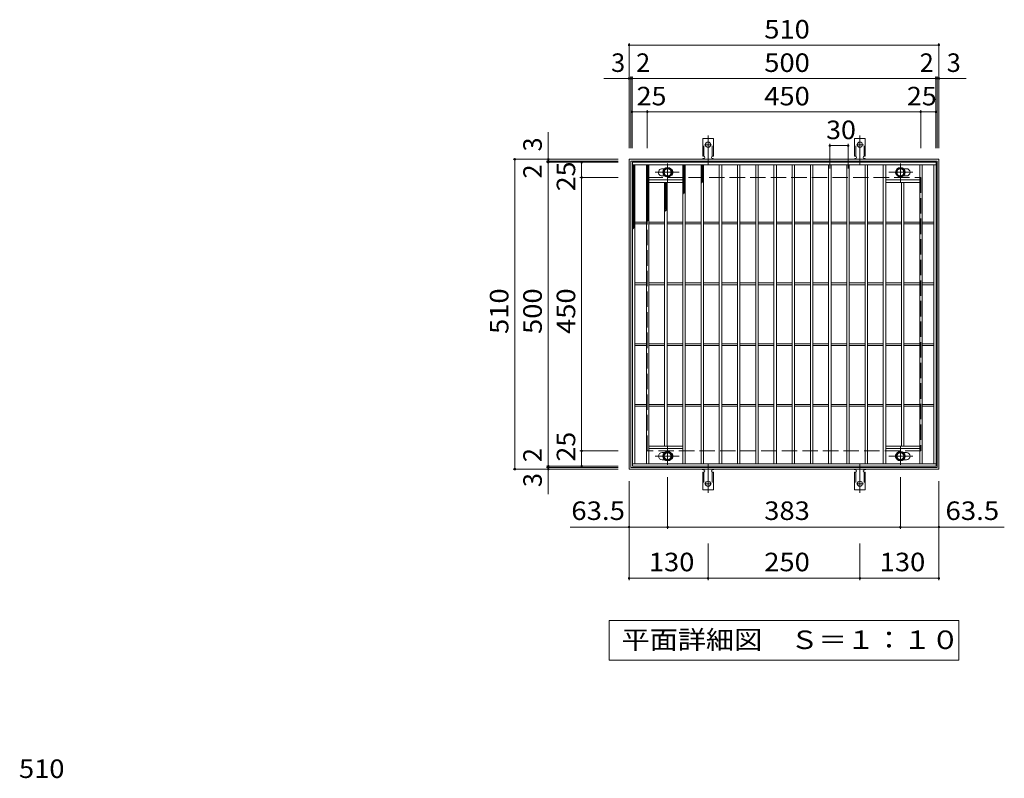
# Model space of a CAD drawing. Units: millimetres. Extents: x -1388 to 1912, y -1384 to 1300.
# Drawn here: x -1263 to 357, y 52 to 1300 of the extents above; entities that cross this region are included whole.
import ezdxf

# ---------------------------------------------------------------- set-up
doc = ezdxf.new("R2010")
doc.units = ezdxf.units.MM
doc.header["$LTSCALE"] = 10
for name, pattern in [('JWW_CENTER1', [6.773333, 4.233333, -0.846667, 0.846667, -0.846667]), ('JWW_CENTER2', [13.546667, 11.006667, -0.846667, 0.846667, -0.846667]), ('JWW_DASHED2', [3.386667, 1.693333, -1.693333]), ('JWW_DASHED3', [3.386667, 2.54, -0.846667])]:
    doc.linetypes.add(name, pattern=pattern)
for name, color, linetype in [('C-1', 7, 'Continuous'), ('C-2', 7, 'Continuous'), ('C-4', 7, 'Continuous'), ('C-5', 7, 'Continuous'), ('C-8', 7, 'Continuous'), ('C-9', 7, 'Continuous'), ('C-A', 7, 'Continuous'), ('D-4', 7, 'Continuous')]:
    doc.layers.add(name, color=color, linetype=linetype)
doc.styles.add('ＭＳ ゴシック', font='txt', dxfattribs={"height": 1})

msp = doc.modelspace()

# ---------------------------------------------------------------- linework, layer by layer
at = {"layer": 'C-1', "color": 2, "linetype": 'Continuous', "lineweight": 9}
for p, q in [((-260.2, 560.5), (-260.2, 1070.5)), ((-260.2, 1070.5), (249.8, 1070.5)), ((249.8, 1070.5), (249.8, 560.5)), ((-257.2, 1067.5), (246.8, 1067.5)), ((-257.2, 563.5), (-257.2, 1067.5)), ((246.8, 1067.5), (246.8, 563.5)), ((249.8, 560.5), (-260.2, 560.5)), ((246.8, 563.5), (-257.2, 563.5))]:
    msp.add_line(p, q, dxfattribs=at)
at = {"layer": 'C-1', "color": 2, "linetype": 'JWW_DASHED3', "lineweight": 9}
for p, q in [((-230.2, 590.5), (-230.2, 1040.5)), ((-230.2, 1040.5), (219.8, 1040.5)), ((219.8, 1040.5), (219.8, 590.5)), ((219.8, 590.5), (-230.2, 590.5))]:
    msp.add_line(p, q, dxfattribs=at)
at = {"layer": 'C-2', "color": 3, "linetype": 'Continuous', "lineweight": 9}
for p, q in [((-254.7, 565.5), (-254.7, 1065.5)), ((-254.7, 1065.5), (245.3, 1065.5)), ((-254.7, 1061.5), (245.3, 1061.5)), ((-250.7, 569.5), (-250.7, 1061.5)), ((-231.7, 569.5), (-231.7, 1061.5)), ((-227.7, 569.5), (-227.7, 1061.5)), ((-205.7, 1055), (-201.6, 1055)), ((-171.7, 569.5), (-171.7, 1061.5)), ((-167.7, 569.5), (-167.7, 1061.5)), ((-141.7, 569.5), (-141.7, 1061.5)), ((-137.7, 569.5), (-137.7, 1061.5)), ((-111.7, 569.5), (-111.7, 1061.5)), ((-107.7, 569.5), (-107.7, 1061.5)), ((-81.7, 569.5), (-81.7, 1061.5)), ((-77.7, 569.5), (-77.7, 1061.5)), ((-51.7, 569.5), (-51.7, 1061.5)), ((-47.7, 569.5), (-47.7, 1061.5)), ((-21.7, 569.5), (-21.7, 1061.5)), ((-17.7, 569.5), (-17.7, 1061.5)), ((8.3, 569.5), (8.3, 1061.5)), ((12.3, 569.5), (12.3, 1061.5)), ((38.3, 569.5), (38.3, 1061.5)), ((42.3, 569.5), (42.3, 1061.5)), ((68.3, 569.5), (68.3, 1061.5)), ((72.3, 569.5), (72.3, 1061.5)), ((98.3, 569.5), (98.3, 1061.5)), ((102.3, 569.5), (102.3, 1061.5)), ((128.3, 569.5), (128.3, 1061.5)), ((132.3, 569.5), (132.3, 1061.5)), ((158.3, 569.5), (158.3, 1061.5)), ((162.3, 569.5), (162.3, 1061.5)), ((196.3, 1055), (191.2, 1055)), ((218.3, 569.5), (218.3, 1061.5)), ((222.3, 569.5), (222.3, 1061.5)), ((241.3, 569.5), (241.3, 1061.5)), ((245.3, 1065.5), (245.3, 565.5)), ((-205.7, 1043), (-201.6, 1043)), ((196.3, 1043), (191.2, 1043)), ((-227.7, 1036.5), (-171.7, 1036.5)), ((-227.7, 1032.5), (-171.7, 1032.5)), ((-201.7, 598.5), (-201.7, 1032.5)), ((-197.7, 598.5), (-197.7, 1032.5)), ((218.3, 1036.5), (162.3, 1036.5)), ((218.3, 1032.5), (162.3, 1032.5)), ((188.3, 598.5), (188.3, 1032.5)), ((192.3, 598.5), (192.3, 1032.5)), ((-250.7, 967), (-231.7, 967)), ((-250.7, 964), (-231.7, 964)), ((-227.7, 967), (-201.7, 967)), ((-227.7, 964), (-201.7, 964)), ((-197.7, 967), (-171.7, 967)), ((-197.7, 964), (-171.7, 964)), ((-167.7, 967), (-141.7, 967)), ((-167.7, 964), (-141.7, 964)), ((-137.7, 967), (-111.7, 967)), ((-137.7, 964), (-111.7, 964)), ((-107.7, 967), (-81.7, 967)), ((-107.7, 964), (-81.7, 964)), ((-77.7, 967), (-51.7, 967)), ((-77.7, 964), (-51.7, 964)), ((-47.7, 967), (-21.7, 967)), ((-47.7, 964), (-21.7, 964)), ((-17.7, 967), (8.3, 967)), ((-17.7, 964), (8.3, 964)), ((12.3, 967), (38.3, 967)), ((12.3, 964), (38.3, 964)), ((42.3, 967), (68.3, 967)), ((42.3, 964), (68.3, 964)), ((72.3, 967), (98.3, 967)), ((72.3, 964), (98.3, 964)), ((102.3, 967), (128.3, 967)), ((102.3, 964), (128.3, 964)), ((132.3, 967), (158.3, 967)), ((132.3, 964), (158.3, 964)), ((162.3, 967), (188.3, 967)), ((162.3, 964), (188.3, 964)), ((192.3, 967), (218.3, 967)), ((192.3, 964), (218.3, 964)), ((222.3, 967), (241.3, 967)), ((222.3, 964), (241.3, 964)), ((-250.7, 867), (-231.7, 867)), ((-250.7, 864), (-231.7, 864)), ((-227.7, 867), (-201.7, 867)), ((-227.7, 864), (-201.7, 864)), ((-197.7, 867), (-171.7, 867)), ((-197.7, 864), (-171.7, 864)), ((-167.7, 867), (-141.7, 867)), ((-167.7, 864), (-141.7, 864)), ((-137.7, 867), (-111.7, 867)), ((-137.7, 864), (-111.7, 864)), ((-107.7, 867), (-81.7, 867)), ((-107.7, 864), (-81.7, 864)), ((-77.7, 867), (-51.7, 867)), ((-77.7, 864), (-51.7, 864)), ((-47.7, 867), (-21.7, 867)), ((-47.7, 864), (-21.7, 864)), ((-17.7, 867), (8.3, 867)), ((-17.7, 864), (8.3, 864)), ((12.3, 867), (38.3, 867)), ((12.3, 864), (38.3, 864)), ((42.3, 867), (68.3, 867)), ((42.3, 864), (68.3, 864)), ((72.3, 867), (98.3, 867)), ((72.3, 864), (98.3, 864)), ((102.3, 867), (128.3, 867)), ((102.3, 864), (128.3, 864)), ((132.3, 867), (158.3, 867)), ((132.3, 864), (158.3, 864)), ((162.3, 867), (188.3, 867)), ((162.3, 864), (188.3, 864)), ((192.3, 867), (218.3, 867)), ((192.3, 864), (218.3, 864)), ((222.3, 867), (241.3, 867)), ((222.3, 864), (241.3, 864)), ((-250.7, 767), (-231.7, 767)), ((-250.7, 764), (-231.7, 764)), ((-227.7, 767), (-201.7, 767)), ((-227.7, 764), (-201.7, 764)), ((-197.7, 767), (-171.7, 767)), ((-197.7, 764), (-171.7, 764)), ((-167.7, 767), (-141.7, 767)), ((-167.7, 764), (-141.7, 764)), ((-137.7, 767), (-111.7, 767)), ((-137.7, 764), (-111.7, 764)), ((-107.7, 767), (-81.7, 767)), ((-107.7, 764), (-81.7, 764)), ((-77.7, 767), (-51.7, 767)), ((-77.7, 764), (-51.7, 764)), ((-47.7, 767), (-21.7, 767)), ((-47.7, 764), (-21.7, 764)), ((-17.7, 767), (8.3, 767)), ((-17.7, 764), (8.3, 764)), ((12.3, 767), (38.3, 767)), ((12.3, 764), (38.3, 764)), ((42.3, 767), (68.3, 767)), ((42.3, 764), (68.3, 764)), ((72.3, 767), (98.3, 767)), ((72.3, 764), (98.3, 764)), ((102.3, 767), (128.3, 767)), ((102.3, 764), (128.3, 764)), ((132.3, 767), (158.3, 767)), ((132.3, 764), (158.3, 764)), ((162.3, 767), (188.3, 767)), ((162.3, 764), (188.3, 764)), ((192.3, 767), (218.3, 767)), ((192.3, 764), (218.3, 764)), ((222.3, 767), (241.3, 767)), ((222.3, 764), (241.3, 764)), ((-250.7, 667), (-231.7, 667)), ((-227.7, 667), (-201.7, 667)), ((-197.7, 667), (-171.7, 667)), ((-167.7, 667), (-141.7, 667)), ((-137.7, 667), (-111.7, 667)), ((-107.7, 667), (-81.7, 667)), ((-77.7, 667), (-51.7, 667)), ((-47.7, 667), (-21.7, 667)), ((-17.7, 667), (8.3, 667)), ((12.3, 667), (38.3, 667)), ((42.3, 667), (68.3, 667)), ((72.3, 667), (98.3, 667)), ((102.3, 667), (128.3, 667)), ((132.3, 667), (158.3, 667)), ((162.3, 667), (188.3, 667)), ((192.3, 667), (218.3, 667)), ((222.3, 667), (241.3, 667)), ((-250.7, 664), (-231.7, 664)), ((-227.7, 664), (-201.7, 664)), ((-197.7, 664), (-171.7, 664)), ((-167.7, 664), (-141.7, 664)), ((-137.7, 664), (-111.7, 664)), ((-107.7, 664), (-81.7, 664)), ((-77.7, 664), (-51.7, 664)), ((-47.7, 664), (-21.7, 664)), ((-17.7, 664), (8.3, 664)), ((12.3, 664), (38.3, 664)), ((42.3, 664), (68.3, 664)), ((72.3, 664), (98.3, 664)), ((102.3, 664), (128.3, 664)), ((132.3, 664), (158.3, 664)), ((162.3, 664), (188.3, 664)), ((192.3, 664), (218.3, 664)), ((222.3, 664), (241.3, 664)), ((-227.7, 598.5), (-171.7, 598.5)), ((-227.7, 594.5), (-171.7, 594.5)), ((-205.7, 588), (-201.6, 588)), ((218.3, 598.5), (162.3, 598.5)), ((218.3, 594.5), (162.3, 594.5)), ((196.3, 588), (191.2, 588)), ((245.3, 569.5), (-254.7, 569.5)), ((-205.7, 576), (-201.6, 576)), ((196.3, 576), (191.2, 576)), ((245.3, 565.5), (-254.7, 565.5))]:
    msp.add_line(p, q, dxfattribs=at)
for centre, start, end in [((-205.7, 1049), 84.6153, 270), ((-193.7, 1049), 294.7356, 65.2644), ((196.3, 1049), 270, 90), ((184.3, 1049), 146.7192, 204.3531), ((184.3, 1049), 204.3531, 213.2808), ((-205.7, 582), 90, 270), ((-193.7, 582), 294.7356, 65.2644), ((184.3, 582), 146.7192, 213.2808), ((196.3, 582), 270, 90)]:
    msp.add_arc(centre, 6, start, end, dxfattribs=at)
at = {"layer": 'C-4', "color": 7, "linetype": 'Continuous', "lineweight": 9}
for p, q in [((-260.2, 1088.5), (-260.2, 1261.5)), ((-260.2, 1258.5), (249.8, 1258.5)), ((249.8, 1088.5), (249.8, 1261.5)), ((-301.5, 1203.5), (294.6, 1203.5)), ((-257.2, 1088.5), (-257.2, 1206.5)), ((-255.2, 1088.5), (-255.2, 1206.5)), ((244.8, 1088.5), (244.8, 1206.5)), ((246.8, 1088.5), (246.8, 1206.5)), ((-230.2, 1088.5), (-230.2, 1151.5)), ((219.8, 1088.5), (219.8, 1151.5)), ((-255.2, 1148.5), (244.8, 1148.5)), ((-393.2, 519.2), (-393.2, 1115.3)), ((70.3, 1055.5), (70.3, 1095.9)), ((70.3, 1092.9), (100.3, 1092.9)), ((100.3, 1055.5), (100.3, 1095.9)), ((-278.2, 1070.5), (-451.2, 1070.5)), ((-448.2, 560.5), (-448.2, 1070.5)), ((-278.2, 1067.5), (-396.2, 1067.5)), ((-278.2, 1065.5), (-396.2, 1065.5)), ((-338.2, 565.5), (-338.2, 1065.5)), ((-278.2, 1040.5), (-341.2, 1040.5)), ((-278.2, 590.5), (-341.2, 590.5)), ((-278.2, 560.5), (-451.2, 560.5)), ((-278.2, 565.5), (-396.2, 565.5)), ((-278.2, 563.5), (-396.2, 563.5)), ((-260.2, 377.9), (-260.2, 540.5)), ((-196.7, 462.2), (-196.7, 547.6)), ((186.3, 462.2), (186.3, 547.6)), ((249.8, 377.9), (249.8, 540.5)), ((-260.2, 465.2), (-357.3, 465.2)), ((-260.2, 465.2), (-196.7, 465.2)), ((-196.7, 465.2), (186.3, 465.2)), ((186.3, 465.2), (249.8, 465.2)), ((249.8, 465.2), (357.4, 465.2)), ((-130.2, 377.9), (-130.2, 438.3)), ((119.8, 377.9), (119.8, 438.3)), ((-260.2, 380.9), (-130.2, 380.9)), ((-130.2, 380.9), (119.8, 380.9)), ((119.8, 380.9), (249.8, 380.9))]:
    msp.add_line(p, q, dxfattribs=at)
at = {"layer": 'C-4', "color": 7, "linetype": 'Continuous', "lineweight": 9, "const_width": 2}
for points in [[(-259.2, 1258.5, 0.414214), (-260.2, 1259.5, 0.414214), (-261.2, 1258.5, 0.414214), (-260.2, 1257.5, 0.414214)], [(250.8, 1258.5, 0.414214), (249.8, 1259.5, 0.414214), (248.8, 1258.5, 0.414214), (249.8, 1257.5, 0.414214)], [(-259.2, 1203.5, 0.414214), (-260.2, 1204.5, 0.414214), (-261.2, 1203.5, 0.414214), (-260.2, 1202.5, 0.414214)], [(-256.2, 1203.5, 0.414214), (-257.2, 1204.5, 0.414214), (-258.2, 1203.5, 0.414214), (-257.2, 1202.5, 0.414214)], [(-254.2, 1203.5, 0.414214), (-255.2, 1204.5, 0.414214), (-256.2, 1203.5, 0.414214), (-255.2, 1202.5, 0.414214)], [(245.8, 1203.5, 0.414214), (244.8, 1204.5, 0.414214), (243.8, 1203.5, 0.414214), (244.8, 1202.5, 0.414214)], [(247.8, 1203.5, 0.414214), (246.8, 1204.5, 0.414214), (245.8, 1203.5, 0.414214), (246.8, 1202.5, 0.414214)], [(250.8, 1203.5, 0.414214), (249.8, 1204.5, 0.414214), (248.8, 1203.5, 0.414214), (249.8, 1202.5, 0.414214)], [(-254.2, 1148.5, 0.414214), (-255.2, 1149.5, 0.414214), (-256.2, 1148.5, 0.414214), (-255.2, 1147.5, 0.414214)], [(-229.2, 1148.5, 0.414214), (-230.2, 1149.5, 0.414214), (-231.2, 1148.5, 0.414214), (-230.2, 1147.5, 0.414214)], [(220.8, 1148.5, 0.414214), (219.8, 1149.5, 0.414214), (218.8, 1148.5, 0.414214), (219.8, 1147.5, 0.414214)], [(245.8, 1148.5, 0.414214), (244.8, 1149.5, 0.414214), (243.8, 1148.5, 0.414214), (244.8, 1147.5, 0.414214)], [(71.3, 1092.9, 0.414214), (70.3, 1093.9, 0.414214), (69.3, 1092.9, 0.414214), (70.3, 1091.9, 0.414214)], [(101.3, 1092.9, 0.414214), (100.3, 1093.9, 0.414214), (99.3, 1092.9, 0.414214), (100.3, 1091.9, 0.414214)], [(-447.2, 1070.5, 0.414214), (-448.2, 1071.5, 0.414214), (-449.2, 1070.5, 0.414214), (-448.2, 1069.5, 0.414214)], [(-392.2, 1070.5, 0.414214), (-393.2, 1071.5, 0.414214), (-394.2, 1070.5, 0.414214), (-393.2, 1069.5, 0.414214)], [(-392.2, 1067.5, 0.414214), (-393.2, 1068.5, 0.414214), (-394.2, 1067.5, 0.414214), (-393.2, 1066.5, 0.414214)], [(-392.2, 1065.5, 0.414214), (-393.2, 1066.5, 0.414214), (-394.2, 1065.5, 0.414214), (-393.2, 1064.5, 0.414214)], [(-337.2, 1065.5, 0.414214), (-338.2, 1066.5, 0.414214), (-339.2, 1065.5, 0.414214), (-338.2, 1064.5, 0.414214)], [(-337.2, 1040.5, 0.414214), (-338.2, 1041.5, 0.414214), (-339.2, 1040.5, 0.414214), (-338.2, 1039.5, 0.414214)], [(-337.2, 590.5, 0.414214), (-338.2, 591.5, 0.414214), (-339.2, 590.5, 0.414214), (-338.2, 589.5, 0.414214)], [(-392.2, 565.5, 0.414214), (-393.2, 566.5, 0.414214), (-394.2, 565.5, 0.414214), (-393.2, 564.5, 0.414214)], [(-337.2, 565.5, 0.414214), (-338.2, 566.5, 0.414214), (-339.2, 565.5, 0.414214), (-338.2, 564.5, 0.414214)], [(-447.2, 560.5, 0.414214), (-448.2, 561.5, 0.414214), (-449.2, 560.5, 0.414214), (-448.2, 559.5, 0.414214)], [(-392.2, 563.5, 0.414214), (-393.2, 564.5, 0.414214), (-394.2, 563.5, 0.414214), (-393.2, 562.5, 0.414214)], [(-392.2, 560.5, 0.414214), (-393.2, 561.5, 0.414214), (-394.2, 560.5, 0.414214), (-393.2, 559.5, 0.414214)], [(-259.2, 465.2, 0.414214), (-260.2, 466.2, 0.414214), (-261.2, 465.2, 0.414214), (-260.2, 464.2, 0.414214)], [(-195.7, 465.2, 0.414214), (-196.7, 466.2, 0.414214), (-197.7, 465.2, 0.414214), (-196.7, 464.2, 0.414214)], [(187.3, 465.2, 0.414214), (186.3, 466.2, 0.414214), (185.3, 465.2, 0.414214), (186.3, 464.2, 0.414214)], [(250.8, 465.2, 0.414214), (249.8, 466.2, 0.414214), (248.8, 465.2, 0.414214), (249.8, 464.2, 0.414214)], [(-259.2, 380.9, 0.414214), (-260.2, 381.9, 0.414214), (-261.2, 380.9, 0.414214), (-260.2, 379.9, 0.414214)], [(-129.2, 380.9, 0.414214), (-130.2, 381.9, 0.414214), (-131.2, 380.9, 0.414214), (-130.2, 379.9, 0.414214)], [(120.8, 380.9, 0.414214), (119.8, 381.9, 0.414214), (118.8, 380.9, 0.414214), (119.8, 379.9, 0.414214)], [(250.8, 380.9, 0.414214), (249.8, 381.9, 0.414214), (248.8, 380.9, 0.414214), (249.8, 379.9, 0.414214)]]:
    msp.add_lwpolyline(points, format="xyb", close=True, dxfattribs=at)
at = {"layer": 'C-5', "color": 7, "linetype": 'Continuous', "lineweight": 9}
for p, q in [((-292.7, 246.3), (-292.7, 311.3)), ((-292.7, 311.3), (282.3, 311.3)), ((282.3, 311.3), (282.3, 246.3)), ((282.3, 246.3), (-292.7, 246.3))]:
    msp.add_line(p, q, dxfattribs=at)
at = {"layer": 'C-8', "color": 4, "linetype": 'Continuous', "lineweight": 9}
for p, q in [((-196.7, 1056.5), (-203.2, 1052.8)), ((-190.2, 1052.8), (-196.7, 1056.5)), ((179.8, 1052.8), (186.3, 1056.5)), ((186.3, 1056.5), (192.8, 1052.8)), ((-203.2, 1052.8), (-203.2, 1045.3)), ((-203.2, 1045.3), (-196.7, 1041.5)), ((-196.7, 1041.5), (-190.2, 1045.3)), ((-190.2, 1045.3), (-190.2, 1052.8)), ((179.8, 1045.3), (179.8, 1052.8)), ((186.3, 1041.5), (179.8, 1045.3)), ((192.8, 1045.3), (186.3, 1041.5)), ((192.8, 1052.8), (192.8, 1045.3)), ((-203.2, 585.8), (-196.7, 589.5)), ((-203.2, 578.3), (-203.2, 585.8)), ((-196.7, 589.5), (-190.2, 585.8)), ((-190.2, 585.8), (-190.2, 578.3)), ((186.3, 589.5), (179.8, 585.8)), ((179.8, 585.8), (179.8, 578.3)), ((192.8, 585.8), (186.3, 589.5)), ((192.8, 578.3), (192.8, 585.8)), ((-196.7, 574.5), (-203.2, 578.3)), ((-190.2, 578.3), (-196.7, 574.5)), ((179.8, 578.3), (186.3, 574.5)), ((186.3, 574.5), (192.8, 578.3))]:
    msp.add_line(p, q, dxfattribs=at)
at = {"layer": 'C-8', "color": 4, "linetype": 'JWW_CENTER1', "lineweight": 9}
for p, q in [((-196.7, 1033), (-196.7, 1063.4)), ((186.3, 1033), (186.3, 1063.4)), ((-217.2, 1049), (-177.5, 1049)), ((206.8, 1049), (167.1, 1049)), ((-196.7, 598), (-196.7, 567.6)), ((186.3, 598), (186.3, 567.6)), ((-217.2, 582), (-177.5, 582)), ((206.8, 582), (167.1, 582))]:
    msp.add_line(p, q, dxfattribs=at)
at = {"layer": 'C-8', "color": 4, "linetype": 'Continuous', "lineweight": 9}
for centre, radius in [((-196.7, 1049), 7.75), ((-196.7, 1049), 6.5), ((-196.7, 1049), 5.5), ((186.3, 1049), 7.75), ((186.3, 1049), 6.5), ((186.3, 1049), 5.5), ((-196.7, 582), 7.75), ((-196.7, 582), 6.5), ((-196.7, 582), 5.5), ((186.3, 582), 7.75), ((186.3, 582), 6.5), ((186.3, 582), 5.5)]:
    msp.add_circle(centre, radius, dxfattribs=at)
at = {"layer": 'C-9', "color": 6, "linetype": 'Continuous', "lineweight": 5}
for p, q in [((-254.7, 1060.6), (-253.7, 1061.5)), ((-254.7, 1057.7), (-250.9, 1061.5)), ((-254.7, 1060.3), (-250.7, 1056.3)), ((-254.7, 1054.9), (-250.7, 1058.9)), ((-254.7, 1057.4), (-250.7, 1053.4)), ((-254.7, 1052.1), (-250.7, 1056.1)), ((-254.7, 1054.6), (-250.7, 1050.6)), ((-253.1, 1061.5), (-250.7, 1059.1)), ((-231.7, 1058.8), (-229, 1061.5)), ((-231.7, 1056), (-227.7, 1060)), ((-231.7, 1059.7), (-227.7, 1055.7)), ((-231.7, 1053.2), (-227.7, 1057.2)), ((-231.7, 1056.8), (-227.7, 1052.8)), ((-231.7, 1050.4), (-227.7, 1054.4)), ((-231.7, 1054), (-227.7, 1050)), ((-230.7, 1061.5), (-227.7, 1058.5)), ((-227.9, 1061.5), (-227.7, 1061.3)), ((-171.7, 1058.8), (-169, 1061.5)), ((-171.7, 1056), (-167.7, 1060)), ((-171.7, 1059.7), (-167.7, 1055.7)), ((-171.7, 1053.2), (-167.7, 1057.2)), ((-171.7, 1056.8), (-167.7, 1052.8)), ((-171.7, 1050.4), (-167.7, 1054.4)), ((-171.7, 1054), (-167.7, 1050)), ((-170.7, 1061.5), (-167.7, 1058.5)), ((-167.9, 1061.5), (-167.7, 1061.3)), ((-141.7, 1059.5), (-139.7, 1061.5)), ((-141.7, 1060.8), (-137.7, 1056.8)), ((-141.7, 1056.7), (-137.7, 1060.7)), ((-141.7, 1058), (-137.7, 1054)), ((-141.7, 1053.8), (-137.7, 1057.8)), ((-141.7, 1055.2), (-137.7, 1051.2)), ((-141.7, 1051), (-137.7, 1055)), ((-139.6, 1061.5), (-137.7, 1059.7)), ((-254.7, 1049.2), (-250.7, 1053.2)), ((-254.7, 1051.8), (-250.7, 1047.8)), ((-254.7, 1046.4), (-250.7, 1050.4)), ((-254.7, 1049), (-250.7, 1045)), ((-254.7, 1043.6), (-250.7, 1047.6)), ((-254.7, 1046.1), (-250.7, 1042.1)), ((-254.7, 1040.8), (-250.7, 1044.8)), ((-254.7, 1043.3), (-250.7, 1039.3)), ((-254.7, 1037.9), (-250.7, 1041.9)), ((-254.7, 1040.5), (-250.7, 1036.5)), ((-254.7, 1035.1), (-250.7, 1039.1)), ((-254.7, 1037.6), (-250.7, 1033.6)), ((-231.7, 1047.5), (-227.7, 1051.5)), ((-231.7, 1051.2), (-227.7, 1047.2)), ((-231.7, 1044.7), (-227.7, 1048.7)), ((-231.7, 1048.4), (-227.7, 1044.4)), ((-231.7, 1041.9), (-227.7, 1045.9)), ((-231.7, 1045.5), (-227.7, 1041.5)), ((-231.7, 1039), (-227.7, 1043)), ((-231.7, 1042.7), (-227.7, 1038.7)), ((-231.7, 1036.2), (-227.7, 1040.2)), ((-231.7, 1039.9), (-227.7, 1035.9)), ((-231.7, 1033.4), (-227.7, 1037.4)), ((-171.7, 1047.5), (-167.7, 1051.5)), ((-171.7, 1051.2), (-167.7, 1047.2)), ((-171.7, 1044.7), (-167.7, 1048.7)), ((-171.7, 1048.4), (-167.7, 1044.4)), ((-171.7, 1041.9), (-167.7, 1045.9)), ((-171.7, 1045.5), (-167.7, 1041.5)), ((-171.7, 1039), (-167.7, 1043)), ((-171.7, 1042.7), (-167.7, 1038.7)), ((-171.7, 1036.2), (-167.7, 1040.2)), ((-171.7, 1039.9), (-167.7, 1035.9)), ((-171.7, 1033.4), (-167.7, 1037.4)), ((-141.7, 1052.3), (-137.7, 1048.3)), ((-141.7, 1048.2), (-137.7, 1052.2)), ((-141.7, 1049.5), (-137.7, 1045.5)), ((-141.7, 1045.3), (-137.7, 1049.3)), ((-141.7, 1046.7), (-137.7, 1042.7)), ((-141.7, 1042.5), (-137.7, 1046.5)), ((-141.7, 1043.9), (-137.7, 1039.9)), ((-141.7, 1039.7), (-137.7, 1043.7)), ((-141.7, 1041), (-137.7, 1037)), ((-141.7, 1036.9), (-137.7, 1040.9)), ((-141.7, 1038.2), (-137.7, 1034.2)), ((-141.7, 1034), (-137.7, 1038)), ((-254.7, 1032.3), (-250.7, 1036.3)), ((-254.7, 1034.8), (-250.7, 1030.8)), ((-254.7, 1029.4), (-250.7, 1033.4)), ((-254.7, 1032), (-250.7, 1028)), ((-254.7, 1026.6), (-250.7, 1030.6)), ((-254.7, 1029.2), (-250.7, 1025.2)), ((-254.7, 1023.8), (-250.7, 1027.8)), ((-254.7, 1026.3), (-250.7, 1022.3)), ((-254.7, 1021), (-250.7, 1025)), ((-254.7, 1023.5), (-250.7, 1019.5)), ((-254.7, 1018.1), (-250.7, 1022.1)), ((-231.7, 1037), (-227.7, 1033)), ((-231.7, 1030.6), (-227.7, 1034.6)), ((-231.7, 1034.2), (-227.7, 1030.2)), ((-231.7, 1027.7), (-227.7, 1031.7)), ((-231.7, 1031.4), (-227.7, 1027.4)), ((-231.7, 1024.9), (-227.7, 1028.9)), ((-231.7, 1028.6), (-227.7, 1024.6)), ((-231.7, 1022.1), (-227.7, 1026.1)), ((-231.7, 1025.7), (-227.7, 1021.7)), ((-231.7, 1019.2), (-227.7, 1023.2)), ((-231.7, 1022.9), (-227.7, 1018.9)), ((-201.7, 1029.8), (-199, 1032.5)), ((-201.7, 1027), (-197.7, 1031)), ((-201.7, 1030.7), (-197.7, 1026.7)), ((-201.7, 1024.2), (-197.7, 1028.2)), ((-201.7, 1027.8), (-197.7, 1023.8)), ((-201.7, 1021.4), (-197.7, 1025.4)), ((-201.7, 1025), (-197.7, 1021)), ((-201.7, 1018.5), (-197.7, 1022.5)), ((-201.7, 1022.2), (-197.7, 1018.2)), ((-200.7, 1032.5), (-197.7, 1029.5)), ((-197.9, 1032.5), (-197.7, 1032.3)), ((-171.7, 1037), (-167.7, 1033)), ((-171.7, 1030.6), (-167.7, 1034.6)), ((-171.7, 1034.2), (-167.7, 1030.2)), ((-171.7, 1027.7), (-167.7, 1031.7)), ((-171.7, 1031.4), (-167.7, 1027.4)), ((-171.7, 1024.9), (-167.7, 1028.9)), ((-171.7, 1028.6), (-167.7, 1024.6)), ((-171.7, 1022.1), (-167.7, 1026.1)), ((-171.7, 1025.7), (-167.7, 1021.7)), ((-171.7, 1019.2), (-167.7, 1023.2)), ((-171.7, 1022.9), (-167.7, 1018.9)), ((-141.7, 1035.4), (-139.2, 1032.9)), ((-141.7, 1031.2), (-137.7, 1035.2)), ((-141.7, 1032.5), (-140.8, 1031.7)), ((-254.7, 1020.7), (-250.7, 1016.7)), ((-254.7, 1015.3), (-250.7, 1019.3)), ((-254.7, 1017.8), (-250.7, 1013.8)), ((-254.7, 1012.5), (-250.7, 1016.5)), ((-254.7, 1015), (-250.7, 1011)), ((-254.7, 1009.6), (-250.7, 1013.6)), ((-254.7, 1012.2), (-250.7, 1008.2)), ((-254.7, 1006.8), (-250.7, 1010.8)), ((-254.7, 1009.4), (-250.7, 1005.4)), ((-254.7, 1004), (-250.7, 1008)), ((-254.7, 1006.5), (-250.7, 1002.5)), ((-254.7, 1001.2), (-250.7, 1005.2)), ((-231.7, 1016.4), (-227.7, 1020.4)), ((-231.7, 1020.1), (-227.7, 1016.1)), ((-231.7, 1013.6), (-227.7, 1017.6)), ((-231.7, 1017.2), (-227.7, 1013.2)), ((-231.7, 1010.8), (-227.7, 1014.8)), ((-231.7, 1014.4), (-227.7, 1010.4)), ((-231.7, 1007.9), (-227.7, 1011.9)), ((-231.7, 1011.6), (-227.7, 1007.6)), ((-231.7, 1005.1), (-227.7, 1009.1)), ((-231.7, 1008.8), (-227.7, 1004.8)), ((-231.7, 1002.3), (-227.7, 1006.3)), ((-231.7, 1005.9), (-227.7, 1001.9)), ((-201.7, 1015.7), (-197.7, 1019.7)), ((-201.7, 1019.4), (-197.7, 1015.4)), ((-201.7, 1012.9), (-197.7, 1016.9)), ((-201.7, 1016.5), (-197.7, 1012.5)), ((-201.7, 1010), (-197.7, 1014)), ((-201.7, 1013.7), (-197.7, 1009.7)), ((-201.7, 1007.2), (-197.7, 1011.2)), ((-201.7, 1010.9), (-197.7, 1006.9)), ((-201.7, 1004.4), (-197.7, 1008.4)), ((-201.7, 1008), (-197.7, 1004)), ((-201.7, 1001.6), (-197.7, 1005.6)), ((-201.7, 1005.2), (-197.7, 1001.2)), ((-171.7, 1016.4), (-167.7, 1020.4)), ((-171.7, 1020.1), (-167.7, 1016.1)), ((-171.7, 1013.6), (-167.7, 1017.6)), ((-171.7, 1017.2), (-169.2, 1014.8)), ((-171.7, 1014.4), (-170.8, 1013.5)), ((-254.7, 1003.7), (-250.7, 999.7)), ((-254.7, 998.3), (-250.7, 1002.3)), ((-254.7, 1000.9), (-250.7, 996.9)), ((-254.7, 995.5), (-250.7, 999.5)), ((-254.7, 998), (-250.7, 994)), ((-254.7, 992.7), (-250.7, 996.7)), ((-254.7, 995.2), (-250.7, 991.2)), ((-254.7, 989.8), (-250.7, 993.8)), ((-254.7, 992.4), (-250.7, 988.4)), ((-254.7, 987), (-250.7, 991)), ((-254.7, 989.6), (-250.7, 985.6)), ((-231.7, 999.4), (-227.7, 1003.4)), ((-231.7, 1003.1), (-227.7, 999.1)), ((-231.7, 996.6), (-227.7, 1000.6)), ((-231.7, 1000.3), (-227.7, 996.3)), ((-231.7, 993.8), (-227.7, 997.8)), ((-231.7, 997.4), (-227.7, 993.4)), ((-231.7, 991), (-227.7, 995)), ((-231.7, 994.6), (-227.7, 990.6)), ((-231.7, 988.1), (-227.7, 992.1)), ((-231.7, 991.8), (-227.7, 987.8)), ((-231.7, 985.3), (-227.7, 989.3)), ((-231.7, 989), (-227.7, 985)), ((-201.7, 998.7), (-197.7, 1002.7)), ((-201.7, 1002.4), (-197.7, 998.4)), ((-201.7, 995.9), (-197.7, 999.9)), ((-201.7, 999.6), (-197.7, 995.6)), ((-201.7, 993.1), (-197.7, 997.1)), ((-201.7, 996.7), (-197.7, 992.7)), ((-201.7, 990.2), (-197.7, 994.2)), ((-201.7, 993.9), (-197.7, 989.9)), ((-201.7, 987.4), (-197.7, 991.4)), ((-201.7, 991.1), (-197.7, 987.1)), ((-201.7, 984.6), (-197.7, 988.6)), ((-254.7, 984.2), (-250.7, 988.2)), ((-254.7, 986.7), (-250.7, 982.7)), ((-254.7, 981.4), (-250.7, 985.4)), ((-254.7, 983.9), (-250.7, 979.9)), ((-254.7, 978.5), (-250.7, 982.5)), ((-254.7, 981.1), (-250.7, 977.1)), ((-254.7, 975.7), (-250.7, 979.7)), ((-254.7, 978.2), (-250.7, 974.2)), ((-254.7, 972.9), (-250.7, 976.9)), ((-254.7, 975.4), (-250.7, 971.4)), ((-254.7, 970), (-250.7, 974)), ((-254.7, 972.6), (-250.7, 968.6)), ((-231.7, 982.5), (-227.7, 986.5)), ((-231.7, 986.1), (-227.7, 982.1)), ((-231.7, 979.6), (-227.7, 983.6)), ((-231.7, 983.3), (-227.7, 979.3)), ((-231.7, 976.8), (-227.7, 980.8)), ((-231.7, 980.5), (-227.7, 976.5)), ((-231.7, 974), (-227.7, 978)), ((-231.7, 977.6), (-227.7, 973.6)), ((-231.7, 971.2), (-227.7, 975.2)), ((-231.7, 974.8), (-227.7, 970.8)), ((-201.7, 988.2), (-199.2, 985.8)), ((-201.7, 985.4), (-200.8, 984.5)), ((-254.7, 967.2), (-250.7, 971.2)), ((-254.7, 969.8), (-250.7, 965.8)), ((-254.7, 964.4), (-250.7, 968.4)), ((-254.7, 966.9), (-250.7, 962.9)), ((-254.7, 961.6), (-250.7, 965.6)), ((-254.7, 964.1), (-250.7, 960.1)), ((-254.7, 958.7), (-250.7, 962.7)), ((-254.7, 961.3), (-251, 957.6)), ((-254.7, 955.9), (-250.7, 959.9)), ((-254.7, 958.5), (-252.6, 956.3)), ((-231.7, 968.3), (-227.7, 972.3)), ((-231.7, 972), (-228.7, 969)), ((-231.7, 969.2), (-230.3, 967.8)), ((-254.7, 955.6), (-254.2, 955.1))]:
    msp.add_line(p, q, dxfattribs=at)
at = {"layer": 'C-A', "color": 3, "linetype": 'Continuous', "lineweight": 9}
for p, q in [((-138.9, 1075.5), (-138.9, 1104.5)), ((-121.4, 1104.5), (-138.9, 1104.5)), ((-121.4, 1075.5), (-121.4, 1104.5)), ((111.1, 1075.5), (111.1, 1104.5)), ((128.6, 1104.5), (111.1, 1104.5)), ((128.6, 1075.5), (128.6, 1104.5)), ((-138.9, 1075.5), (-137.7, 1075.5)), ((-138.2, 1071.5), (-137.7, 1071.5)), ((-121.4, 1075.5), (-122.7, 1075.5)), ((-122.7, 1071.5), (-122.2, 1071.5)), ((111.1, 1075.5), (112.3, 1075.5)), ((111.8, 1071.5), (112.3, 1071.5)), ((128.6, 1075.5), (127.3, 1075.5)), ((127.3, 1071.5), (127.8, 1071.5)), ((-138.9, 555.5), (-137.7, 555.5)), ((-138.9, 555.5), (-138.9, 526.5)), ((-138.2, 559.5), (-137.7, 559.5)), ((-122.7, 559.5), (-122.2, 559.5)), ((-121.4, 555.5), (-122.7, 555.5)), ((-121.4, 555.5), (-121.4, 526.5)), ((111.1, 555.5), (112.3, 555.5)), ((111.1, 555.5), (111.1, 526.5)), ((111.8, 559.5), (112.3, 559.5)), ((127.3, 559.5), (127.8, 559.5)), ((128.6, 555.5), (127.3, 555.5)), ((128.6, 555.5), (128.6, 526.5)), ((-121.4, 526.5), (-138.9, 526.5)), ((128.6, 526.5), (111.1, 526.5))]:
    msp.add_line(p, q, dxfattribs=at)
at = {"layer": 'C-A', "color": 3, "linetype": 'JWW_DASHED2', "lineweight": 9}
for p, q in [((-136.9, 1075.4), (-136.9, 1104.5)), ((-123.4, 1075.4), (-123.4, 1104.5)), ((113.1, 1075.4), (113.1, 1104.5)), ((126.6, 1075.4), (126.6, 1104.5)), ((-136.9, 555.7), (-136.9, 526.5)), ((-123.4, 555.7), (-123.4, 526.5)), ((113.1, 555.7), (113.1, 526.5)), ((126.6, 555.7), (126.6, 526.5))]:
    msp.add_line(p, q, dxfattribs=at)
at = {"layer": 'C-A', "color": 7, "linetype": 'JWW_CENTER2', "lineweight": 9}
for p, q in [((-130.2, 1062), (-130.2, 1109.4)), ((119.8, 1062), (119.8, 1109.4)), ((-136, 1094.5), (-124.4, 1094.5)), ((114, 1094.5), (125.6, 1094.5)), ((-130.2, 569), (-130.2, 521.6)), ((119.8, 569), (119.8, 521.6)), ((-136, 536.5), (-124.4, 536.5)), ((114, 536.5), (125.6, 536.5))]:
    msp.add_line(p, q, dxfattribs=at)
at = {"layer": 'C-A', "color": 3, "linetype": 'Continuous', "lineweight": 9}
for centre in [(-130.2, 1094.5), (119.8, 1094.5), (-130.2, 536.5), (119.8, 536.5)]:
    msp.add_circle(centre, 4.25, dxfattribs=at)
for centre, start, end in [((-138.2, 1069.5), 90.276, 150.0005), ((-137.7, 1073.5), 270, 90), ((-122.7, 1073.5), 90, 269.8667), ((-122.2, 1069.5), 29.9993, 89.7584), ((111.8, 1069.5), 90.276, 150.0005), ((112.3, 1073.5), 270, 90), ((127.3, 1073.5), 90, 269.8667), ((127.8, 1069.5), 29.9993, 89.7584), ((-138.2, 561.5), 209.9995, 269.724), ((-137.7, 557.5), 270, 90), ((-122.7, 557.5), 90.1333, 270), ((-122.2, 561.5), 270.2416, 330.0007), ((111.8, 561.5), 209.9995, 269.724), ((112.3, 557.5), 270, 90), ((127.3, 557.5), 90.1333, 270), ((127.8, 561.5), 270.2416, 330.0007)]:
    msp.add_arc(centre, 2, start, end, dxfattribs=at)

# ---------------------------------------------------------------- texts
at = {"layer": 'C-4', "color": 2, "linetype": 'Continuous', "lineweight": 9, "style": 'ＭＳ ゴシック'}
for s, width, p in [('510', 1.083333, (-37.7, 1269.2)), ('500', 1.083333, (-37.7, 1214.2)), ('25', 1.0625, (-247.7, 1159.2)), ('450', 1.083333, (-37.7, 1159.2)), ('25', 1.0625, (197.1, 1159.2)), ('30', 1.0625, (64.1, 1103.6))]:
    msp.add_text(s, height=30.48, dxfattribs=dict(at, width=width)).set_placement(p)
for s, p in [('3', (-289.7, 1214.2)), ('2', (-248.6, 1214.2)), ('2', (218.2, 1214.2)), ('3', (262.6, 1214.2))]:
    msp.add_text(s, height=30.5, dxfattribs=at).set_placement(p)
for s, p in [('3', (-403.8, 1083.3)), ('2', (-403.8, 1038.9)), ('2', (-403.8, 572.1)), ('3', (-403.8, 531))]:
    msp.add_text(s, height=30.5, rotation=90, dxfattribs=at).set_placement(p)
for s, width, p in [('25', 1.0625, (-348.8, 1017.8)), ('510', 1.083333, (-458.8, 783)), ('500', 1.083333, (-403.8, 783)), ('450', 1.083333, (-348.8, 783)), ('25', 1.0625, (-348.8, 573))]:
    msp.add_text(s, height=30.48, rotation=90, dxfattribs=dict(at, width=width)).set_placement(p)
at = {"layer": 'C-4', "color": 2, "linetype": 'Continuous', "lineweight": 211, "style": 'ＭＳ ゴシック'}
for s, width, p in [('63.5', 1.09375, (-355.3, 476.9)), ('383', 1.083333, (-37.7, 476.9)), ('63.5', 1.09375, (260.6, 476.9)), ('130', 1.083333, (-227.7, 392.5)), ('250', 1.083333, (-37.7, 392.5)), ('130', 1.083333, (152.3, 392.5))]:
    msp.add_text(s, height=30.48, dxfattribs=dict(at, width=width)).set_placement(p)
at = {"layer": 'C-5', "color": 2, "linetype": 'Continuous', "lineweight": 9, "style": 'ＭＳ ゴシック', "width": 1.114583}
msp.add_text('平面詳細図\u3000Ｓ＝１：１０', height=30.48, dxfattribs=at).set_placement((-272.7, 264.5))
at = {"layer": 'D-4', "color": 2, "linetype": 'Continuous', "lineweight": 9, "style": 'ＭＳ ゴシック', "width": 1.083333}
msp.add_text('510', height=30.48, dxfattribs=at).set_placement((-1264.4, 52.3))

doc.saveas('drawing.dxf')
